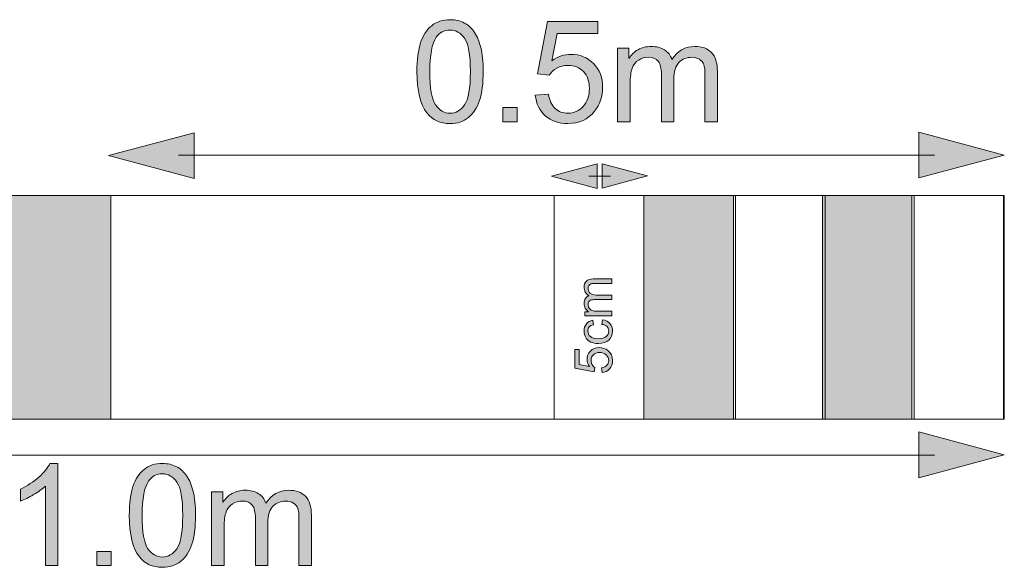
# Model space of a CAD drawing. Units: millimetres. Extents: x 49 to 357, y 40 to 256.
# Drawn here: x 83 to 105, y 40 to 53 of the extents above; entities that cross this region are included whole.
import ezdxf

# ---------------------------------------------------------------- set-up
doc = ezdxf.new("R2010")
doc.units = ezdxf.units.MM
doc.header["$MEASUREMENT"] = 0
doc.layers.add('Scale Ruler', color=7, linetype='Continuous', lineweight=0)

# ---------------------------------------------------------------- blocks, each defined once
blk = doc.blocks.new('Block_14')
at = {"layer": 'Scale Ruler'}
h = blk.add_hatch(color=7, dxfattribs=at)
h.dxf.hatch_style = 2
h.paths.add_polyline_path([(103.216, 42.357), (105.128, 42.869), (103.216, 43.382)])
at = {"layer": 'Scale Ruler', "color": 7, "lineweight": 18}
blk.add_line((66.631, 42.863), (103.565, 42.863), dxfattribs=at)
at = {"layer": 'Scale Ruler'}
blk.add_lwpolyline([(103.216, 42.357), (105.128, 42.869), (103.216, 43.382)], close=True, dxfattribs=at)
blk = doc.blocks.new('Block_16')
at = {"layer": 'Scale Ruler'}
h = blk.add_hatch(color=7, dxfattribs=at)
h.dxf.hatch_style = 2
edge = h.paths.add_edge_path()
edge.add_spline(control_points=[(83.953, 40.394), (83.953, 40.394), (83.674, 40.394), (83.674, 40.394), (83.674, 40.394), (83.674, 42.172), (83.674, 42.172), (83.607, 42.108), (83.519, 42.044), (83.41, 41.98), (83.301, 41.915), (83.203, 41.868), (83.116, 41.836), (83.116, 41.836), (83.116, 42.105), (83.116, 42.105), (83.272, 42.179), (83.409, 42.268), (83.525, 42.372), (83.642, 42.476), (83.725, 42.578), (83.774, 42.676), (83.774, 42.676), (83.953, 42.676), (83.953, 42.676), (83.953, 42.676), (83.953, 40.394), (83.953, 40.394)], knot_values=[0, 0, 0, 0, 1, 1, 1, 2, 2, 2, 3, 3, 3, 4, 4, 4, 5, 5, 5, 6, 6, 6, 7, 7, 7, 8, 8, 8, 9, 9, 9, 9], degree=3, periodic=0)
h = blk.add_hatch(color=7, dxfattribs=at)
h.dxf.hatch_style = 2
edge = h.paths.add_edge_path()
edge.add_spline(control_points=[(85.837, 41.515), (85.837, 41.141), (85.881, 40.893), (85.968, 40.77), (86.055, 40.646), (86.163, 40.585), (86.291, 40.585), (86.419, 40.585), (86.527, 40.647), (86.615, 40.771), (86.702, 40.895), (86.745, 41.143), (86.745, 41.515), (86.745, 41.889), (86.702, 42.137), (86.615, 42.26), (86.527, 42.383), (86.418, 42.445), (86.288, 42.445), (86.16, 42.445), (86.058, 42.391), (85.981, 42.282), (85.885, 42.144), (85.837, 41.888), (85.837, 41.515)], knot_values=[0, 0, 0, 0, 1, 1, 1, 2, 2, 2, 3, 3, 3, 4, 4, 4, 5, 5, 5, 6, 6, 6, 7, 7, 7, 8, 8, 8, 8], degree=3, periodic=0)
edge = h.paths.add_edge_path()
edge.add_spline(control_points=[(85.55, 41.515), (85.55, 41.783), (85.578, 42), (85.633, 42.164), (85.688, 42.327), (85.77, 42.454), (85.88, 42.542), (85.989, 42.631), (86.126, 42.676), (86.291, 42.676), (86.413, 42.676), (86.52, 42.651), (86.612, 42.602), (86.704, 42.553), (86.78, 42.482), (86.84, 42.39), (86.9, 42.297), (86.947, 42.185), (86.981, 42.052), (87.015, 41.919), (87.032, 41.74), (87.032, 41.515), (87.032, 41.248), (87.005, 41.033), (86.95, 40.869), (86.895, 40.705), (86.813, 40.578), (86.704, 40.489), (86.595, 40.4), (86.458, 40.355), (86.291, 40.355), (86.072, 40.355), (85.9, 40.433), (85.775, 40.591), (85.625, 40.78), (85.55, 41.088), (85.55, 41.515)], knot_values=[0, 0, 0, 0, 1, 1, 1, 2, 2, 2, 3, 3, 3, 4, 4, 4, 5, 5, 5, 6, 6, 6, 7, 7, 7, 8, 8, 8, 9, 9, 9, 10, 10, 10, 11, 11, 11, 12, 12, 12, 12], degree=3, periodic=0)
h = blk.add_hatch(color=7, dxfattribs=at)
h.dxf.hatch_style = 2
edge = h.paths.add_edge_path()
edge.add_spline(control_points=[(87.393, 40.394), (87.393, 40.394), (87.393, 42.04), (87.393, 42.04), (87.393, 42.04), (87.643, 42.04), (87.643, 42.04), (87.643, 42.04), (87.643, 41.809), (87.643, 41.809), (87.695, 41.89), (87.763, 41.955), (87.849, 42.004), (87.935, 42.053), (88.033, 42.077), (88.142, 42.077), (88.264, 42.077), (88.364, 42.052), (88.442, 42.001), (88.52, 41.951), (88.575, 41.88), (88.607, 41.789), (88.738, 41.981), (88.907, 42.077), (89.116, 42.077), (89.279, 42.077), (89.405, 42.032), (89.493, 41.942), (89.58, 41.851), (89.624, 41.712), (89.624, 41.524), (89.624, 41.524), (89.624, 40.394), (89.624, 40.394), (89.624, 40.394), (89.347, 40.394), (89.347, 40.394), (89.347, 40.394), (89.347, 41.431), (89.347, 41.431), (89.347, 41.542), (89.338, 41.623), (89.32, 41.672), (89.302, 41.721), (89.269, 41.76), (89.221, 41.79), (89.174, 41.82), (89.118, 41.836), (89.054, 41.836), (88.938, 41.836), (88.842, 41.797), (88.765, 41.72), (88.689, 41.643), (88.651, 41.52), (88.651, 41.35), (88.651, 41.35), (88.651, 40.394), (88.651, 40.394), (88.651, 40.394), (88.372, 40.394), (88.372, 40.394), (88.372, 40.394), (88.372, 41.463), (88.372, 41.463), (88.372, 41.587), (88.349, 41.68), (88.303, 41.743), (88.258, 41.805), (88.184, 41.836), (88.08, 41.836), (88.002, 41.836), (87.929, 41.815), (87.863, 41.774), (87.796, 41.732), (87.747, 41.672), (87.717, 41.592), (87.687, 41.512), (87.673, 41.398), (87.673, 41.248), (87.673, 41.248), (87.673, 40.394), (87.673, 40.394), (87.673, 40.394), (87.393, 40.394), (87.393, 40.394)], knot_values=[0, 0, 0, 0, 1, 1, 1, 2, 2, 2, 3, 3, 3, 4, 4, 4, 5, 5, 5, 6, 6, 6, 7, 7, 7, 8, 8, 8, 9, 9, 9, 10, 10, 10, 11, 11, 11, 12, 12, 12, 13, 13, 13, 14, 14, 14, 15, 15, 15, 16, 16, 16, 17, 17, 17, 18, 18, 18, 19, 19, 19, 20, 20, 20, 21, 21, 21, 22, 22, 22, 23, 23, 23, 24, 24, 24, 25, 25, 25, 26, 26, 26, 27, 27, 27, 28, 28, 28, 28], degree=3, periodic=0)
h = blk.add_hatch(color=7, dxfattribs=at)
h.dxf.hatch_style = 2
edge = h.paths.add_edge_path()
edge.add_spline(control_points=[(84.825, 40.394), (84.825, 40.394), (84.825, 40.711), (84.825, 40.711), (84.825, 40.711), (85.142, 40.711), (85.142, 40.711), (85.142, 40.711), (85.142, 40.394), (85.142, 40.394), (85.142, 40.394), (84.825, 40.394), (84.825, 40.394)], knot_values=[0, 0, 0, 0, 1, 1, 1, 2, 2, 2, 3, 3, 3, 4, 4, 4, 4], degree=3, periodic=0)
for points, knots in [([(83.953, 40.394), (83.953, 40.394), (83.674, 40.394), (83.674, 40.394), (83.674, 40.394), (83.674, 42.172), (83.674, 42.172), (83.607, 42.108), (83.519, 42.044), (83.41, 41.98), (83.301, 41.915), (83.203, 41.868), (83.116, 41.836), (83.116, 41.836), (83.116, 42.105), (83.116, 42.105), (83.272, 42.179), (83.409, 42.268), (83.525, 42.372), (83.642, 42.476), (83.725, 42.578), (83.774, 42.676), (83.774, 42.676), (83.953, 42.676), (83.953, 42.676), (83.953, 42.676), (83.953, 40.394), (83.953, 40.394)], [0, 0, 0, 0, 1, 1, 1, 2, 2, 2, 3, 3, 3, 4, 4, 4, 5, 5, 5, 6, 6, 6, 7, 7, 7, 8, 8, 8, 9, 9, 9, 9]), ([(85.55, 41.515), (85.55, 41.783), (85.578, 42), (85.633, 42.164), (85.688, 42.327), (85.77, 42.454), (85.88, 42.542), (85.989, 42.631), (86.126, 42.676), (86.291, 42.676), (86.413, 42.676), (86.52, 42.651), (86.612, 42.602), (86.704, 42.553), (86.78, 42.482), (86.84, 42.39), (86.9, 42.297), (86.947, 42.185), (86.981, 42.052), (87.015, 41.919), (87.032, 41.74), (87.032, 41.515), (87.032, 41.248), (87.005, 41.033), (86.95, 40.869), (86.895, 40.705), (86.813, 40.578), (86.704, 40.489), (86.595, 40.4), (86.458, 40.355), (86.291, 40.355), (86.072, 40.355), (85.9, 40.433), (85.775, 40.591), (85.625, 40.78), (85.55, 41.088), (85.55, 41.515)], [0, 0, 0, 0, 1, 1, 1, 2, 2, 2, 3, 3, 3, 4, 4, 4, 5, 5, 5, 6, 6, 6, 7, 7, 7, 8, 8, 8, 9, 9, 9, 10, 10, 10, 11, 11, 11, 12, 12, 12, 12]), ([(85.837, 41.515), (85.837, 41.141), (85.881, 40.893), (85.968, 40.77), (86.055, 40.646), (86.163, 40.585), (86.291, 40.585), (86.419, 40.585), (86.527, 40.647), (86.615, 40.771), (86.702, 40.895), (86.745, 41.143), (86.745, 41.515), (86.745, 41.889), (86.702, 42.137), (86.615, 42.26), (86.527, 42.383), (86.418, 42.445), (86.288, 42.445), (86.16, 42.445), (86.058, 42.391), (85.981, 42.282), (85.885, 42.144), (85.837, 41.888), (85.837, 41.515)], [0, 0, 0, 0, 1, 1, 1, 2, 2, 2, 3, 3, 3, 4, 4, 4, 5, 5, 5, 6, 6, 6, 7, 7, 7, 8, 8, 8, 8]), ([(87.393, 40.394), (87.393, 40.394), (87.393, 42.04), (87.393, 42.04), (87.393, 42.04), (87.643, 42.04), (87.643, 42.04), (87.643, 42.04), (87.643, 41.809), (87.643, 41.809), (87.695, 41.89), (87.763, 41.955), (87.849, 42.004), (87.935, 42.053), (88.033, 42.077), (88.142, 42.077), (88.264, 42.077), (88.364, 42.052), (88.442, 42.001), (88.52, 41.951), (88.575, 41.88), (88.607, 41.789), (88.738, 41.981), (88.907, 42.077), (89.116, 42.077), (89.279, 42.077), (89.405, 42.032), (89.493, 41.942), (89.58, 41.851), (89.624, 41.712), (89.624, 41.524), (89.624, 41.524), (89.624, 40.394), (89.624, 40.394), (89.624, 40.394), (89.347, 40.394), (89.347, 40.394), (89.347, 40.394), (89.347, 41.431), (89.347, 41.431), (89.347, 41.542), (89.338, 41.623), (89.32, 41.672), (89.302, 41.721), (89.269, 41.76), (89.221, 41.79), (89.174, 41.82), (89.118, 41.836), (89.054, 41.836), (88.938, 41.836), (88.842, 41.797), (88.765, 41.72), (88.689, 41.643), (88.651, 41.52), (88.651, 41.35), (88.651, 41.35), (88.651, 40.394), (88.651, 40.394), (88.651, 40.394), (88.372, 40.394), (88.372, 40.394), (88.372, 40.394), (88.372, 41.463), (88.372, 41.463), (88.372, 41.587), (88.349, 41.68), (88.303, 41.743), (88.258, 41.805), (88.184, 41.836), (88.08, 41.836), (88.002, 41.836), (87.929, 41.815), (87.863, 41.774), (87.796, 41.732), (87.747, 41.672), (87.717, 41.592), (87.687, 41.512), (87.673, 41.398), (87.673, 41.248), (87.673, 41.248), (87.673, 40.394), (87.673, 40.394), (87.673, 40.394), (87.393, 40.394), (87.393, 40.394)], [0, 0, 0, 0, 1, 1, 1, 2, 2, 2, 3, 3, 3, 4, 4, 4, 5, 5, 5, 6, 6, 6, 7, 7, 7, 8, 8, 8, 9, 9, 9, 10, 10, 10, 11, 11, 11, 12, 12, 12, 13, 13, 13, 14, 14, 14, 15, 15, 15, 16, 16, 16, 17, 17, 17, 18, 18, 18, 19, 19, 19, 20, 20, 20, 21, 21, 21, 22, 22, 22, 23, 23, 23, 24, 24, 24, 25, 25, 25, 26, 26, 26, 27, 27, 27, 28, 28, 28, 28]), ([(84.825, 40.394), (84.825, 40.394), (84.825, 40.711), (84.825, 40.711), (84.825, 40.711), (85.142, 40.711), (85.142, 40.711), (85.142, 40.711), (85.142, 40.394), (85.142, 40.394), (85.142, 40.394), (84.825, 40.394), (84.825, 40.394)], [0, 0, 0, 0, 1, 1, 1, 2, 2, 2, 3, 3, 3, 4, 4, 4, 4])]:
    blk.add_open_spline(points, degree=3, knots=knots, dxfattribs=at)
blk = doc.blocks.new('Block_15')
at = {"layer": 'Scale Ruler'}
blk.add_blockref('Block_16', (0, 0), dxfattribs=at)
blk = doc.blocks.new('Block_17')
at = {"layer": 'Scale Ruler'}
h = blk.add_hatch(color=7, dxfattribs=at)
h.dxf.hatch_style = 2
h.paths.add_polyline_path([(87.001, 50.072), (85.088, 49.56), (87.001, 49.047)])
h = blk.add_hatch(color=7, dxfattribs=at)
h.dxf.hatch_style = 2
h.paths.add_polyline_path([(103.216, 49.06), (105.128, 49.572), (103.216, 50.085)])
at = {"layer": 'Scale Ruler', "color": 7, "lineweight": 18}
blk.add_line((86.651, 49.566), (103.565, 49.566), dxfattribs=at)
at = {"layer": 'Scale Ruler'}
for points in [[(87.001, 50.072), (85.088, 49.56), (87.001, 49.047)], [(103.216, 49.06), (105.128, 49.572), (103.216, 50.085)]]:
    blk.add_lwpolyline(points, close=True, dxfattribs=at)
blk = doc.blocks.new('Block_19')
at = {"layer": 'Scale Ruler'}
h = blk.add_hatch(color=7, dxfattribs=at)
h.dxf.hatch_style = 2
edge = h.paths.add_edge_path()
edge.add_spline(control_points=[(92.273, 51.437), (92.273, 51.063), (92.317, 50.815), (92.404, 50.691), (92.491, 50.568), (92.599, 50.506), (92.727, 50.506), (92.855, 50.506), (92.963, 50.569), (93.051, 50.693), (93.138, 50.817), (93.182, 51.065), (93.182, 51.437), (93.182, 51.81), (93.138, 52.059), (93.051, 52.182), (92.963, 52.305), (92.854, 52.367), (92.724, 52.367), (92.596, 52.367), (92.494, 52.312), (92.417, 52.204), (92.321, 52.065), (92.273, 51.809), (92.273, 51.437)], knot_values=[0, 0, 0, 0, 1, 1, 1, 2, 2, 2, 3, 3, 3, 4, 4, 4, 5, 5, 5, 6, 6, 6, 7, 7, 7, 8, 8, 8, 8], degree=3, periodic=0)
edge = h.paths.add_edge_path()
edge.add_spline(control_points=[(91.986, 51.437), (91.986, 51.705), (92.014, 51.921), (92.069, 52.085), (92.124, 52.249), (92.207, 52.375), (92.316, 52.464), (92.425, 52.553), (92.562, 52.598), (92.727, 52.598), (92.849, 52.598), (92.956, 52.573), (93.048, 52.524), (93.14, 52.475), (93.216, 52.404), (93.276, 52.312), (93.336, 52.219), (93.383, 52.106), (93.417, 51.974), (93.451, 51.841), (93.468, 51.662), (93.468, 51.437), (93.468, 51.17), (93.441, 50.955), (93.386, 50.791), (93.331, 50.627), (93.249, 50.5), (93.141, 50.411), (93.031, 50.321), (92.894, 50.277), (92.727, 50.277), (92.508, 50.277), (92.336, 50.355), (92.211, 50.513), (92.061, 50.701), (91.986, 51.009), (91.986, 51.437)], knot_values=[0, 0, 0, 0, 1, 1, 1, 2, 2, 2, 3, 3, 3, 4, 4, 4, 5, 5, 5, 6, 6, 6, 7, 7, 7, 8, 8, 8, 9, 9, 9, 10, 10, 10, 11, 11, 11, 12, 12, 12, 12], degree=3, periodic=0)
h = blk.add_hatch(color=7, dxfattribs=at)
h.dxf.hatch_style = 2
edge = h.paths.add_edge_path()
edge.add_spline(control_points=[(94.634, 50.911), (94.634, 50.911), (94.927, 50.936), (94.927, 50.936), (94.949, 50.793), (94.999, 50.686), (95.078, 50.614), (95.157, 50.542), (95.253, 50.506), (95.364, 50.506), (95.499, 50.506), (95.612, 50.557), (95.705, 50.658), (95.798, 50.759), (95.845, 50.894), (95.845, 51.061), (95.845, 51.22), (95.8, 51.346), (95.711, 51.438), (95.621, 51.53), (95.504, 51.576), (95.36, 51.576), (95.27, 51.576), (95.189, 51.556), (95.116, 51.515), (95.044, 51.474), (94.987, 51.421), (94.946, 51.356), (94.946, 51.356), (94.684, 51.39), (94.684, 51.39), (94.684, 51.39), (94.904, 52.557), (94.904, 52.557), (94.904, 52.557), (96.034, 52.557), (96.034, 52.557), (96.034, 52.557), (96.034, 52.291), (96.034, 52.291), (96.034, 52.291), (95.127, 52.291), (95.127, 52.291), (95.127, 52.291), (95.005, 51.68), (95.005, 51.68), (95.141, 51.775), (95.284, 51.823), (95.434, 51.823), (95.633, 51.823), (95.8, 51.754), (95.936, 51.616), (96.073, 51.479), (96.141, 51.302), (96.141, 51.086), (96.141, 50.88), (96.081, 50.703), (95.961, 50.553), (95.816, 50.369), (95.617, 50.277), (95.364, 50.277), (95.158, 50.277), (94.989, 50.335), (94.858, 50.451), (94.727, 50.566), (94.653, 50.72), (94.634, 50.911)], knot_values=[0, 0, 0, 0, 1, 1, 1, 2, 2, 2, 3, 3, 3, 4, 4, 4, 5, 5, 5, 6, 6, 6, 7, 7, 7, 8, 8, 8, 9, 9, 9, 10, 10, 10, 11, 11, 11, 12, 12, 12, 13, 13, 13, 14, 14, 14, 15, 15, 15, 16, 16, 16, 17, 17, 17, 18, 18, 18, 19, 19, 19, 20, 20, 20, 21, 21, 21, 22, 22, 22, 22], degree=3, periodic=0)
h = blk.add_hatch(color=7, dxfattribs=at)
h.dxf.hatch_style = 2
edge = h.paths.add_edge_path()
edge.add_spline(control_points=[(96.477, 50.316), (96.477, 50.316), (96.477, 51.962), (96.477, 51.962), (96.477, 51.962), (96.727, 51.962), (96.727, 51.962), (96.727, 51.962), (96.727, 51.731), (96.727, 51.731), (96.779, 51.811), (96.847, 51.877), (96.933, 51.926), (97.019, 51.975), (97.117, 51.999), (97.226, 51.999), (97.348, 51.999), (97.448, 51.974), (97.526, 51.923), (97.604, 51.872), (97.659, 51.802), (97.691, 51.711), (97.822, 51.903), (97.991, 51.999), (98.2, 51.999), (98.363, 51.999), (98.489, 51.954), (98.577, 51.864), (98.664, 51.773), (98.708, 51.634), (98.708, 51.446), (98.708, 51.446), (98.708, 50.316), (98.708, 50.316), (98.708, 50.316), (98.431, 50.316), (98.431, 50.316), (98.431, 50.316), (98.431, 51.353), (98.431, 51.353), (98.431, 51.464), (98.422, 51.545), (98.404, 51.594), (98.386, 51.643), (98.353, 51.682), (98.305, 51.712), (98.258, 51.742), (98.202, 51.757), (98.138, 51.757), (98.022, 51.757), (97.926, 51.719), (97.849, 51.642), (97.773, 51.565), (97.735, 51.441), (97.735, 51.272), (97.735, 51.272), (97.735, 50.316), (97.735, 50.316), (97.735, 50.316), (97.456, 50.316), (97.456, 50.316), (97.456, 50.316), (97.456, 51.385), (97.456, 51.385), (97.456, 51.509), (97.433, 51.602), (97.388, 51.664), (97.342, 51.726), (97.268, 51.757), (97.164, 51.757), (97.086, 51.757), (97.013, 51.737), (96.947, 51.695), (96.88, 51.654), (96.831, 51.593), (96.801, 51.514), (96.772, 51.434), (96.757, 51.32), (96.757, 51.17), (96.757, 51.17), (96.757, 50.316), (96.757, 50.316), (96.757, 50.316), (96.477, 50.316), (96.477, 50.316)], knot_values=[0, 0, 0, 0, 1, 1, 1, 2, 2, 2, 3, 3, 3, 4, 4, 4, 5, 5, 5, 6, 6, 6, 7, 7, 7, 8, 8, 8, 9, 9, 9, 10, 10, 10, 11, 11, 11, 12, 12, 12, 13, 13, 13, 14, 14, 14, 15, 15, 15, 16, 16, 16, 17, 17, 17, 18, 18, 18, 19, 19, 19, 20, 20, 20, 21, 21, 21, 22, 22, 22, 23, 23, 23, 24, 24, 24, 25, 25, 25, 26, 26, 26, 27, 27, 27, 28, 28, 28, 28], degree=3, periodic=0)
h = blk.add_hatch(color=7, dxfattribs=at)
h.dxf.hatch_style = 2
edge = h.paths.add_edge_path()
edge.add_spline(control_points=[(93.909, 50.316), (93.909, 50.316), (93.909, 50.633), (93.909, 50.633), (93.909, 50.633), (94.226, 50.633), (94.226, 50.633), (94.226, 50.633), (94.226, 50.316), (94.226, 50.316), (94.226, 50.316), (93.909, 50.316), (93.909, 50.316)], knot_values=[0, 0, 0, 0, 1, 1, 1, 2, 2, 2, 3, 3, 3, 4, 4, 4, 4], degree=3, periodic=0)
for points, knots in [([(91.986, 51.437), (91.986, 51.705), (92.014, 51.921), (92.069, 52.085), (92.124, 52.249), (92.207, 52.375), (92.316, 52.464), (92.425, 52.553), (92.562, 52.598), (92.727, 52.598), (92.849, 52.598), (92.956, 52.573), (93.048, 52.524), (93.14, 52.475), (93.216, 52.404), (93.276, 52.312), (93.336, 52.219), (93.383, 52.106), (93.417, 51.974), (93.451, 51.841), (93.468, 51.662), (93.468, 51.437), (93.468, 51.17), (93.441, 50.955), (93.386, 50.791), (93.331, 50.627), (93.249, 50.5), (93.141, 50.411), (93.031, 50.321), (92.894, 50.277), (92.727, 50.277), (92.508, 50.277), (92.336, 50.355), (92.211, 50.513), (92.061, 50.701), (91.986, 51.009), (91.986, 51.437)], [0, 0, 0, 0, 1, 1, 1, 2, 2, 2, 3, 3, 3, 4, 4, 4, 5, 5, 5, 6, 6, 6, 7, 7, 7, 8, 8, 8, 9, 9, 9, 10, 10, 10, 11, 11, 11, 12, 12, 12, 12]), ([(94.634, 50.911), (94.634, 50.911), (94.927, 50.936), (94.927, 50.936), (94.949, 50.793), (94.999, 50.686), (95.078, 50.614), (95.157, 50.542), (95.253, 50.506), (95.364, 50.506), (95.499, 50.506), (95.612, 50.557), (95.705, 50.658), (95.798, 50.759), (95.845, 50.894), (95.845, 51.061), (95.845, 51.22), (95.8, 51.346), (95.711, 51.438), (95.621, 51.53), (95.504, 51.576), (95.36, 51.576), (95.27, 51.576), (95.189, 51.556), (95.116, 51.515), (95.044, 51.474), (94.987, 51.421), (94.946, 51.356), (94.946, 51.356), (94.684, 51.39), (94.684, 51.39), (94.684, 51.39), (94.904, 52.557), (94.904, 52.557), (94.904, 52.557), (96.034, 52.557), (96.034, 52.557), (96.034, 52.557), (96.034, 52.291), (96.034, 52.291), (96.034, 52.291), (95.127, 52.291), (95.127, 52.291), (95.127, 52.291), (95.005, 51.68), (95.005, 51.68), (95.141, 51.775), (95.284, 51.823), (95.434, 51.823), (95.633, 51.823), (95.8, 51.754), (95.936, 51.616), (96.073, 51.479), (96.141, 51.302), (96.141, 51.086), (96.141, 50.88), (96.081, 50.703), (95.961, 50.553), (95.816, 50.369), (95.617, 50.277), (95.364, 50.277), (95.158, 50.277), (94.989, 50.335), (94.858, 50.451), (94.727, 50.566), (94.653, 50.72), (94.634, 50.911)], [0, 0, 0, 0, 1, 1, 1, 2, 2, 2, 3, 3, 3, 4, 4, 4, 5, 5, 5, 6, 6, 6, 7, 7, 7, 8, 8, 8, 9, 9, 9, 10, 10, 10, 11, 11, 11, 12, 12, 12, 13, 13, 13, 14, 14, 14, 15, 15, 15, 16, 16, 16, 17, 17, 17, 18, 18, 18, 19, 19, 19, 20, 20, 20, 21, 21, 21, 22, 22, 22, 22]), ([(92.273, 51.437), (92.273, 51.063), (92.317, 50.815), (92.404, 50.691), (92.491, 50.568), (92.599, 50.506), (92.727, 50.506), (92.855, 50.506), (92.963, 50.569), (93.051, 50.693), (93.138, 50.817), (93.182, 51.065), (93.182, 51.437), (93.182, 51.81), (93.138, 52.059), (93.051, 52.182), (92.963, 52.305), (92.854, 52.367), (92.724, 52.367), (92.596, 52.367), (92.494, 52.312), (92.417, 52.204), (92.321, 52.065), (92.273, 51.809), (92.273, 51.437)], [0, 0, 0, 0, 1, 1, 1, 2, 2, 2, 3, 3, 3, 4, 4, 4, 5, 5, 5, 6, 6, 6, 7, 7, 7, 8, 8, 8, 8]), ([(96.477, 50.316), (96.477, 50.316), (96.477, 51.962), (96.477, 51.962), (96.477, 51.962), (96.727, 51.962), (96.727, 51.962), (96.727, 51.962), (96.727, 51.731), (96.727, 51.731), (96.779, 51.811), (96.847, 51.877), (96.933, 51.926), (97.019, 51.975), (97.117, 51.999), (97.226, 51.999), (97.348, 51.999), (97.448, 51.974), (97.526, 51.923), (97.604, 51.872), (97.659, 51.802), (97.691, 51.711), (97.822, 51.903), (97.991, 51.999), (98.2, 51.999), (98.363, 51.999), (98.489, 51.954), (98.577, 51.864), (98.664, 51.773), (98.708, 51.634), (98.708, 51.446), (98.708, 51.446), (98.708, 50.316), (98.708, 50.316), (98.708, 50.316), (98.431, 50.316), (98.431, 50.316), (98.431, 50.316), (98.431, 51.353), (98.431, 51.353), (98.431, 51.464), (98.422, 51.545), (98.404, 51.594), (98.386, 51.643), (98.353, 51.682), (98.305, 51.712), (98.258, 51.742), (98.202, 51.757), (98.138, 51.757), (98.022, 51.757), (97.926, 51.719), (97.849, 51.642), (97.773, 51.565), (97.735, 51.441), (97.735, 51.272), (97.735, 51.272), (97.735, 50.316), (97.735, 50.316), (97.735, 50.316), (97.456, 50.316), (97.456, 50.316), (97.456, 50.316), (97.456, 51.385), (97.456, 51.385), (97.456, 51.509), (97.433, 51.602), (97.388, 51.664), (97.342, 51.726), (97.268, 51.757), (97.164, 51.757), (97.086, 51.757), (97.013, 51.737), (96.947, 51.695), (96.88, 51.654), (96.831, 51.593), (96.801, 51.514), (96.772, 51.434), (96.757, 51.32), (96.757, 51.17), (96.757, 51.17), (96.757, 50.316), (96.757, 50.316), (96.757, 50.316), (96.477, 50.316), (96.477, 50.316)], [0, 0, 0, 0, 1, 1, 1, 2, 2, 2, 3, 3, 3, 4, 4, 4, 5, 5, 5, 6, 6, 6, 7, 7, 7, 8, 8, 8, 9, 9, 9, 10, 10, 10, 11, 11, 11, 12, 12, 12, 13, 13, 13, 14, 14, 14, 15, 15, 15, 16, 16, 16, 17, 17, 17, 18, 18, 18, 19, 19, 19, 20, 20, 20, 21, 21, 21, 22, 22, 22, 23, 23, 23, 24, 24, 24, 25, 25, 25, 26, 26, 26, 27, 27, 27, 28, 28, 28, 28]), ([(93.909, 50.316), (93.909, 50.316), (93.909, 50.633), (93.909, 50.633), (93.909, 50.633), (94.226, 50.633), (94.226, 50.633), (94.226, 50.633), (94.226, 50.316), (94.226, 50.316), (94.226, 50.316), (93.909, 50.316), (93.909, 50.316)], [0, 0, 0, 0, 1, 1, 1, 2, 2, 2, 3, 3, 3, 4, 4, 4, 4])]:
    blk.add_open_spline(points, degree=3, knots=knots, dxfattribs=at)
blk = doc.blocks.new('Block_18')
at = {"layer": 'Scale Ruler'}
blk.add_blockref('Block_19', (0, 0), dxfattribs=at)
blk = doc.blocks.new('Block_21')
at = {"layer": 'Scale Ruler'}
h = blk.add_hatch(color=7, dxfattribs=at)
h.dxf.hatch_style = 2
edge = h.paths.add_edge_path()
edge.add_spline(control_points=[(96.348, 45.978), (96.348, 45.978), (95.739, 45.978), (95.739, 45.978), (95.739, 45.978), (95.739, 46.07), (95.739, 46.07), (95.739, 46.07), (95.825, 46.07), (95.825, 46.07), (95.795, 46.089), (95.771, 46.114), (95.753, 46.146), (95.735, 46.178), (95.726, 46.214), (95.726, 46.254), (95.726, 46.299), (95.735, 46.337), (95.754, 46.365), (95.772, 46.394), (95.799, 46.414), (95.832, 46.426), (95.761, 46.474), (95.726, 46.537), (95.726, 46.614), (95.726, 46.675), (95.742, 46.721), (95.776, 46.753), (95.809, 46.786), (95.861, 46.802), (95.93, 46.802), (95.93, 46.802), (96.348, 46.802), (96.348, 46.802), (96.348, 46.802), (96.348, 46.7), (96.348, 46.7), (96.348, 46.7), (95.965, 46.7), (95.965, 46.7), (95.923, 46.7), (95.894, 46.696), (95.875, 46.69), (95.858, 46.683), (95.843, 46.671), (95.832, 46.653), (95.821, 46.636), (95.815, 46.615), (95.815, 46.591), (95.815, 46.549), (95.829, 46.513), (95.858, 46.485), (95.886, 46.456), (95.932, 46.442), (95.994, 46.442), (95.994, 46.442), (96.348, 46.442), (96.348, 46.442), (96.348, 46.442), (96.348, 46.339), (96.348, 46.339), (96.348, 46.339), (95.953, 46.339), (95.953, 46.339), (95.907, 46.339), (95.872, 46.331), (95.849, 46.314), (95.827, 46.297), (95.815, 46.27), (95.815, 46.231), (95.815, 46.202), (95.823, 46.175), (95.838, 46.151), (95.853, 46.126), (95.875, 46.108), (95.905, 46.097), (95.934, 46.086), (95.977, 46.081), (96.032, 46.081), (96.032, 46.081), (96.348, 46.081), (96.348, 46.081), (96.348, 46.081), (96.348, 45.978), (96.348, 45.978)], knot_values=[0, 0, 0, 0, 1, 1, 1, 2, 2, 2, 3, 3, 3, 4, 4, 4, 5, 5, 5, 6, 6, 6, 7, 7, 7, 8, 8, 8, 9, 9, 9, 10, 10, 10, 11, 11, 11, 12, 12, 12, 13, 13, 13, 14, 14, 14, 15, 15, 15, 16, 16, 16, 17, 17, 17, 18, 18, 18, 19, 19, 19, 20, 20, 20, 21, 21, 21, 22, 22, 22, 23, 23, 23, 24, 24, 24, 25, 25, 25, 26, 26, 26, 27, 27, 27, 28, 28, 28, 28], degree=3, periodic=0)
h = blk.add_hatch(color=7, dxfattribs=at)
h.dxf.hatch_style = 2
edge = h.paths.add_edge_path()
edge.add_spline(control_points=[(96.125, 45.787), (96.125, 45.787), (96.138, 45.889), (96.138, 45.889), (96.208, 45.878), (96.263, 45.849), (96.303, 45.804), (96.342, 45.758), (96.362, 45.702), (96.362, 45.636), (96.362, 45.552), (96.335, 45.486), (96.28, 45.435), (96.226, 45.384), (96.148, 45.359), (96.046, 45.359), (95.98, 45.359), (95.923, 45.37), (95.873, 45.392), (95.824, 45.413), (95.787, 45.446), (95.762, 45.491), (95.738, 45.536), (95.726, 45.584), (95.726, 45.637), (95.726, 45.703), (95.742, 45.756), (95.776, 45.798), (95.809, 45.84), (95.857, 45.867), (95.918, 45.879), (95.918, 45.879), (95.934, 45.779), (95.934, 45.779), (95.893, 45.769), (95.862, 45.753), (95.841, 45.728), (95.821, 45.704), (95.81, 45.675), (95.81, 45.64), (95.81, 45.588), (95.829, 45.546), (95.866, 45.514), (95.904, 45.481), (95.963, 45.465), (96.043, 45.465), (96.125, 45.465), (96.184, 45.481), (96.221, 45.512), (96.259, 45.543), (96.277, 45.584), (96.277, 45.634), (96.277, 45.675), (96.265, 45.709), (96.24, 45.736), (96.215, 45.763), (96.177, 45.781), (96.125, 45.787)], knot_values=[0, 0, 0, 0, 1, 1, 1, 2, 2, 2, 3, 3, 3, 4, 4, 4, 5, 5, 5, 6, 6, 6, 7, 7, 7, 8, 8, 8, 9, 9, 9, 10, 10, 10, 11, 11, 11, 12, 12, 12, 13, 13, 13, 14, 14, 14, 15, 15, 15, 16, 16, 16, 17, 17, 17, 18, 18, 18, 19, 19, 19, 19], degree=3, periodic=0)
h = blk.add_hatch(color=7, dxfattribs=at)
h.dxf.hatch_style = 2
edge = h.paths.add_edge_path()
edge.add_spline(control_points=[(96.128, 44.709), (96.128, 44.709), (96.119, 44.817), (96.119, 44.817), (96.172, 44.825), (96.211, 44.844), (96.238, 44.873), (96.264, 44.902), (96.277, 44.938), (96.277, 44.979), (96.277, 45.029), (96.259, 45.071), (96.221, 45.105), (96.184, 45.139), (96.134, 45.157), (96.073, 45.157), (96.014, 45.157), (95.967, 45.14), (95.933, 45.107), (95.899, 45.074), (95.882, 45.031), (95.882, 44.977), (95.882, 44.944), (95.89, 44.914), (95.905, 44.887), (95.92, 44.86), (95.94, 44.839), (95.964, 44.824), (95.964, 44.824), (95.951, 44.727), (95.951, 44.727), (95.951, 44.727), (95.519, 44.809), (95.519, 44.809), (95.519, 44.809), (95.519, 45.227), (95.519, 45.227), (95.519, 45.227), (95.618, 45.227), (95.618, 45.227), (95.618, 45.227), (95.618, 44.891), (95.618, 44.891), (95.618, 44.891), (95.844, 44.846), (95.844, 44.846), (95.809, 44.896), (95.791, 44.949), (95.791, 45.005), (95.791, 45.078), (95.817, 45.14), (95.867, 45.19), (95.918, 45.241), (95.983, 45.266), (96.063, 45.266), (96.139, 45.266), (96.205, 45.244), (96.26, 45.2), (96.328, 45.146), (96.363, 45.072), (96.363, 44.979), (96.363, 44.902), (96.341, 44.84), (96.298, 44.792), (96.255, 44.744), (96.199, 44.716), (96.128, 44.709)], knot_values=[0, 0, 0, 0, 1, 1, 1, 2, 2, 2, 3, 3, 3, 4, 4, 4, 5, 5, 5, 6, 6, 6, 7, 7, 7, 8, 8, 8, 9, 9, 9, 10, 10, 10, 11, 11, 11, 12, 12, 12, 13, 13, 13, 14, 14, 14, 15, 15, 15, 16, 16, 16, 17, 17, 17, 18, 18, 18, 19, 19, 19, 20, 20, 20, 21, 21, 21, 22, 22, 22, 22], degree=3, periodic=0)
for points, knots in [([(96.348, 45.978), (96.348, 45.978), (95.739, 45.978), (95.739, 45.978), (95.739, 45.978), (95.739, 46.07), (95.739, 46.07), (95.739, 46.07), (95.825, 46.07), (95.825, 46.07), (95.795, 46.089), (95.771, 46.114), (95.753, 46.146), (95.735, 46.178), (95.726, 46.214), (95.726, 46.254), (95.726, 46.299), (95.735, 46.337), (95.754, 46.365), (95.772, 46.394), (95.799, 46.414), (95.832, 46.426), (95.761, 46.474), (95.726, 46.537), (95.726, 46.614), (95.726, 46.675), (95.742, 46.721), (95.776, 46.753), (95.809, 46.786), (95.861, 46.802), (95.93, 46.802), (95.93, 46.802), (96.348, 46.802), (96.348, 46.802), (96.348, 46.802), (96.348, 46.7), (96.348, 46.7), (96.348, 46.7), (95.965, 46.7), (95.965, 46.7), (95.923, 46.7), (95.894, 46.696), (95.875, 46.69), (95.858, 46.683), (95.843, 46.671), (95.832, 46.653), (95.821, 46.636), (95.815, 46.615), (95.815, 46.591), (95.815, 46.549), (95.829, 46.513), (95.858, 46.485), (95.886, 46.456), (95.932, 46.442), (95.994, 46.442), (95.994, 46.442), (96.348, 46.442), (96.348, 46.442), (96.348, 46.442), (96.348, 46.339), (96.348, 46.339), (96.348, 46.339), (95.953, 46.339), (95.953, 46.339), (95.907, 46.339), (95.872, 46.331), (95.849, 46.314), (95.827, 46.297), (95.815, 46.27), (95.815, 46.231), (95.815, 46.202), (95.823, 46.175), (95.838, 46.151), (95.853, 46.126), (95.875, 46.108), (95.905, 46.097), (95.934, 46.086), (95.977, 46.081), (96.032, 46.081), (96.032, 46.081), (96.348, 46.081), (96.348, 46.081), (96.348, 46.081), (96.348, 45.978), (96.348, 45.978)], [0, 0, 0, 0, 1, 1, 1, 2, 2, 2, 3, 3, 3, 4, 4, 4, 5, 5, 5, 6, 6, 6, 7, 7, 7, 8, 8, 8, 9, 9, 9, 10, 10, 10, 11, 11, 11, 12, 12, 12, 13, 13, 13, 14, 14, 14, 15, 15, 15, 16, 16, 16, 17, 17, 17, 18, 18, 18, 19, 19, 19, 20, 20, 20, 21, 21, 21, 22, 22, 22, 23, 23, 23, 24, 24, 24, 25, 25, 25, 26, 26, 26, 27, 27, 27, 28, 28, 28, 28]), ([(96.125, 45.787), (96.125, 45.787), (96.138, 45.889), (96.138, 45.889), (96.208, 45.878), (96.263, 45.849), (96.303, 45.804), (96.342, 45.758), (96.362, 45.702), (96.362, 45.636), (96.362, 45.552), (96.335, 45.486), (96.28, 45.435), (96.226, 45.384), (96.148, 45.359), (96.046, 45.359), (95.98, 45.359), (95.923, 45.37), (95.873, 45.392), (95.824, 45.413), (95.787, 45.446), (95.762, 45.491), (95.738, 45.536), (95.726, 45.584), (95.726, 45.637), (95.726, 45.703), (95.742, 45.756), (95.776, 45.798), (95.809, 45.84), (95.857, 45.867), (95.918, 45.879), (95.918, 45.879), (95.934, 45.779), (95.934, 45.779), (95.893, 45.769), (95.862, 45.753), (95.841, 45.728), (95.821, 45.704), (95.81, 45.675), (95.81, 45.64), (95.81, 45.588), (95.829, 45.546), (95.866, 45.514), (95.904, 45.481), (95.963, 45.465), (96.043, 45.465), (96.125, 45.465), (96.184, 45.481), (96.221, 45.512), (96.259, 45.543), (96.277, 45.584), (96.277, 45.634), (96.277, 45.675), (96.265, 45.709), (96.24, 45.736), (96.215, 45.763), (96.177, 45.781), (96.125, 45.787)], [0, 0, 0, 0, 1, 1, 1, 2, 2, 2, 3, 3, 3, 4, 4, 4, 5, 5, 5, 6, 6, 6, 7, 7, 7, 8, 8, 8, 9, 9, 9, 10, 10, 10, 11, 11, 11, 12, 12, 12, 13, 13, 13, 14, 14, 14, 15, 15, 15, 16, 16, 16, 17, 17, 17, 18, 18, 18, 19, 19, 19, 19]), ([(96.128, 44.709), (96.128, 44.709), (96.119, 44.817), (96.119, 44.817), (96.172, 44.825), (96.211, 44.844), (96.238, 44.873), (96.264, 44.902), (96.277, 44.938), (96.277, 44.979), (96.277, 45.029), (96.259, 45.071), (96.221, 45.105), (96.184, 45.139), (96.134, 45.157), (96.073, 45.157), (96.014, 45.157), (95.967, 45.14), (95.933, 45.107), (95.899, 45.074), (95.882, 45.031), (95.882, 44.977), (95.882, 44.944), (95.89, 44.914), (95.905, 44.887), (95.92, 44.86), (95.94, 44.839), (95.964, 44.824), (95.964, 44.824), (95.951, 44.727), (95.951, 44.727), (95.951, 44.727), (95.519, 44.809), (95.519, 44.809), (95.519, 44.809), (95.519, 45.227), (95.519, 45.227), (95.519, 45.227), (95.618, 45.227), (95.618, 45.227), (95.618, 45.227), (95.618, 44.891), (95.618, 44.891), (95.618, 44.891), (95.844, 44.846), (95.844, 44.846), (95.809, 44.896), (95.791, 44.949), (95.791, 45.005), (95.791, 45.078), (95.817, 45.14), (95.867, 45.19), (95.918, 45.241), (95.983, 45.266), (96.063, 45.266), (96.139, 45.266), (96.205, 45.244), (96.26, 45.2), (96.328, 45.146), (96.363, 45.072), (96.363, 44.979), (96.363, 44.902), (96.341, 44.84), (96.298, 44.792), (96.255, 44.744), (96.199, 44.716), (96.128, 44.709)], [0, 0, 0, 0, 1, 1, 1, 2, 2, 2, 3, 3, 3, 4, 4, 4, 5, 5, 5, 6, 6, 6, 7, 7, 7, 8, 8, 8, 9, 9, 9, 10, 10, 10, 11, 11, 11, 12, 12, 12, 13, 13, 13, 14, 14, 14, 15, 15, 15, 16, 16, 16, 17, 17, 17, 18, 18, 18, 19, 19, 19, 20, 20, 20, 21, 21, 21, 22, 22, 22, 22])]:
    blk.add_open_spline(points, degree=3, knots=knots, dxfattribs=at)
blk = doc.blocks.new('Block_20')
at = {"layer": 'Scale Ruler'}
blk.add_blockref('Block_21', (0, 0), dxfattribs=at)
blk = doc.blocks.new('Block_22')
at = {"layer": 'Scale Ruler'}
h = blk.add_hatch(color=7, dxfattribs=at)
h.dxf.hatch_style = 2
h.paths.add_polyline_path([(96.019, 49.372), (95, 49.1), (96.019, 48.827)])
h = blk.add_hatch(color=7, dxfattribs=at)
h.dxf.hatch_style = 2
h.paths.add_polyline_path([(96.128, 48.834), (97.146, 49.106), (96.128, 49.379)])
at = {"layer": 'Scale Ruler', "color": 7, "lineweight": 18}
blk.add_line((95.832, 49.103), (96.314, 49.103), dxfattribs=at)
at = {"layer": 'Scale Ruler'}
for points in [[(96.019, 49.372), (95, 49.1), (96.019, 48.827)], [(96.128, 48.834), (97.146, 49.106), (96.128, 49.379)]]:
    blk.add_lwpolyline(points, close=True, dxfattribs=at)

msp = doc.modelspace()

# ---------------------------------------------------------------- hatches: boundary and pattern name
at = {"layer": 'Scale Ruler'}
h = msp.add_hatch(color=7, dxfattribs=at)
h.dxf.hatch_style = 2
h.paths.add_polyline_path([(85.136, 43.664), (65.136, 43.664), (65.136, 48.664), (85.136, 48.664)])
h = msp.add_hatch(color=7, dxfattribs=at)
h.dxf.hatch_style = 2
h.paths.add_polyline_path([(99.066, 43.664), (97.066, 43.664), (97.066, 48.664), (99.066, 48.664)])
h = msp.add_hatch(color=7, dxfattribs=at)
h.dxf.hatch_style = 2
h.paths.add_polyline_path([(103.057, 43.664), (101.057, 43.664), (101.057, 48.664), (103.057, 48.664)])

# ---------------------------------------------------------------- linework, layer by layer
at = {"layer": 'Scale Ruler', "color": 7, "lineweight": 18}
for points in [[(105.124, 43.67), (65.124, 43.67), (65.124, 48.67), (105.124, 48.67)], [(97.06, 43.664), (95.06, 43.664), (95.06, 48.664), (97.06, 48.664)], [(101.117, 43.664), (99.117, 43.664), (99.117, 48.664), (101.117, 48.664)], [(105.108, 43.664), (103.108, 43.664), (103.108, 48.664), (105.108, 48.664)]]:
    msp.add_lwpolyline(points, close=True, dxfattribs=at)
at = {"layer": 'Scale Ruler'}
for points in [[(85.136, 43.664), (65.136, 43.664), (65.136, 48.664), (85.136, 48.664)], [(99.066, 43.664), (97.066, 43.664), (97.066, 48.664), (99.066, 48.664)], [(103.057, 43.664), (101.057, 43.664), (101.057, 48.664), (103.057, 48.664)]]:
    msp.add_lwpolyline(points, close=True, dxfattribs=at)

# ---------------------------------------------------------------- block references
for name in ['Block_18', 'Block_17', 'Block_22', 'Block_20', 'Block_14', 'Block_15']:
    msp.add_blockref(name, (0, 0), dxfattribs=at)

doc.saveas('drawing.dxf')
